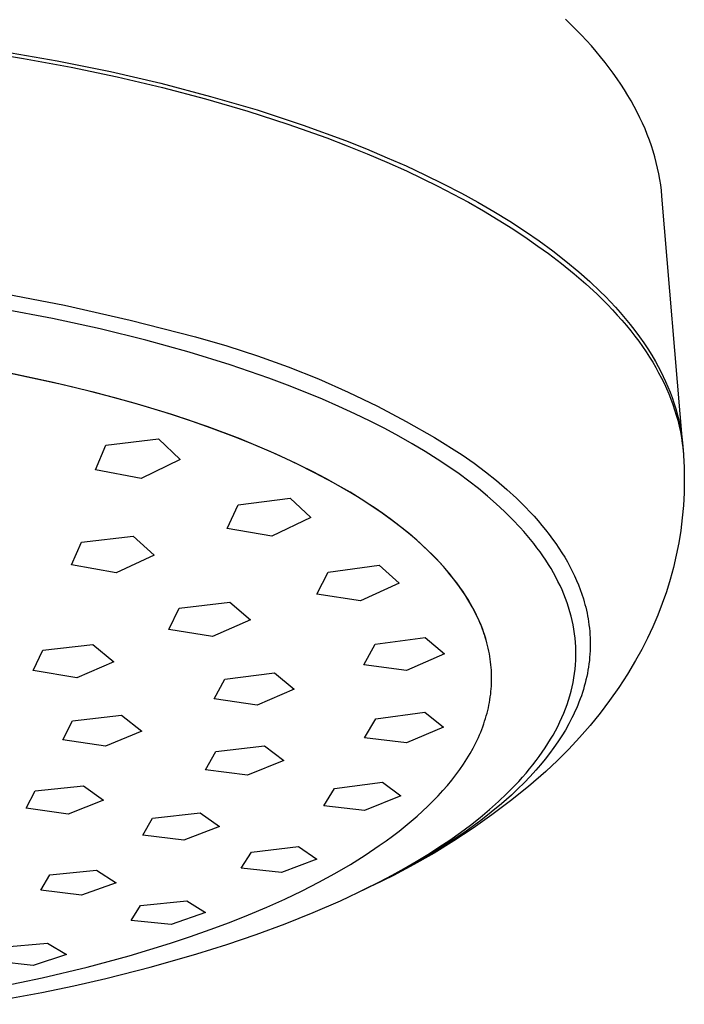
# Model space of a CAD drawing. Units: millimetres. Extents: x -147 to 136, y -146 to 118.
# Drawn here: x -68 to -34, y -144 to -93 of the extents above; entities that cross this region are included whole.
import ezdxf

# ---------------------------------------------------------------- set-up
doc = ezdxf.new("R2010")
doc.units = ezdxf.units.MM
doc.header["$MEASUREMENT"] = 0
doc.layers.add('Default', color=7, linetype='Continuous', true_color=0x000000)

msp = doc.modelspace()

# ---------------------------------------------------------------- linework, layer by layer
at = {"layer": 'Default', "color": 7, "true_color": 0xffffff}
for p, q in [((-39.34, -93.436), (-39.907, -92.879)), ((-39.069, -93.716), (-39.34, -93.436)), ((-38.806, -93.997), (-39.069, -93.716)), ((-38.552, -94.279), (-38.806, -93.997)), ((-70.726, -94.519), (-68.213, -94.926)), ((-69.252, -94.563), (-66.454, -95.054)), ((-38.306, -94.563), (-38.552, -94.279)), ((-38.069, -94.847), (-38.306, -94.563)), ((-68.213, -94.926), (-65.711, -95.39)), ((-66.454, -95.054), (-63.669, -95.618)), ((-37.84, -95.132), (-38.069, -94.847)), ((-65.711, -95.39), (-63.324, -95.89)), ((-37.619, -95.418), (-37.84, -95.132)), ((-37.408, -95.705), (-37.619, -95.418)), ((-63.669, -95.618), (-61.043, -96.225)), ((-63.324, -95.89), (-60.95, -96.449)), ((-37.204, -95.992), (-37.408, -95.705)), ((-37.009, -96.28), (-37.204, -95.992)), ((-61.043, -96.225), (-58.435, -96.907)), ((-60.95, -96.449), (-58.71, -97.037)), ((-36.822, -96.569), (-37.009, -96.28)), ((-36.644, -96.859), (-36.822, -96.569)), ((-58.71, -97.037), (-56.486, -97.685)), ((-58.435, -96.907), (-56.005, -97.62)), ((-36.475, -97.149), (-36.644, -96.859)), ((-56.005, -97.62), (-53.599, -98.411)), ((-36.313, -97.439), (-36.475, -97.149)), ((-36.161, -97.73), (-36.313, -97.439)), ((-56.486, -97.685), (-54.412, -98.353)), ((-36.016, -98.022), (-36.161, -97.73)), ((-35.88, -98.313), (-36.016, -98.022)), ((-54.412, -98.353), (-52.359, -99.081)), ((-53.599, -98.411), (-51.39, -99.22)), ((-35.753, -98.605), (-35.88, -98.313)), ((-35.633, -98.898), (-35.753, -98.605)), ((-52.359, -99.081), (-51.31, -99.482)), ((-35.523, -99.19), (-35.633, -98.898)), ((-35.42, -99.483), (-35.523, -99.19)), ((-51.39, -99.22), (-50.296, -99.654)), ((-51.31, -99.482), (-50.268, -99.902)), ((-50.296, -99.654), (-49.212, -100.109)), ((-35.326, -99.776), (-35.42, -99.483)), ((-50.268, -99.902), (-49.234, -100.341)), ((-49.212, -100.109), (-48.229, -100.543)), ((-35.24, -100.069), (-35.326, -99.776)), ((-35.162, -100.362), (-35.24, -100.069)), ((-49.234, -100.341), (-48.209, -100.8)), ((-48.229, -100.543), (-47.255, -100.997)), ((-35.093, -100.655), (-35.162, -100.362)), ((-35.032, -100.948), (-35.093, -100.655)), ((-48.209, -100.8), (-47.388, -101.187)), ((-47.388, -101.187), (-46.574, -101.588)), ((-47.255, -100.997), (-46.29, -101.471)), ((-34.979, -101.24), (-35.032, -100.948)), ((-34.934, -101.533), (-34.979, -101.24)), ((-46.574, -101.588), (-45.767, -102.005)), ((-46.29, -101.471), (-45.337, -101.967)), ((-34.897, -101.825), (-34.934, -101.533)), ((-45.767, -102.005), (-44.969, -102.438)), ((-45.337, -101.967), (-44.484, -102.435)), ((-34.869, -102.118), (-34.897, -101.825)), ((-33.779, -115.129), (-34.869, -102.118)), ((-44.969, -102.438), (-44.189, -102.883)), ((-44.484, -102.435), (-43.642, -102.922)), ((-44.189, -102.883), (-43.42, -103.346)), ((-43.642, -102.922), (-42.812, -103.431)), ((-43.42, -103.346), (-42.661, -103.826)), ((-42.812, -103.431), (-41.997, -103.961)), ((-42.661, -103.826), (-41.915, -104.326)), ((-41.997, -103.961), (-41.277, -104.457)), ((-41.915, -104.326), (-41.358, -104.727)), ((-41.358, -104.727), (-40.793, -105.119)), ((-41.277, -104.457), (-40.571, -104.973)), ((-40.793, -105.119), (-40.107, -105.64)), ((-40.571, -104.973), (-39.88, -105.51)), ((-40.107, -105.64), (-39.455, -106.166)), ((-39.88, -105.51), (-39.208, -106.069)), ((-39.455, -106.166), (-38.839, -106.698)), ((-39.208, -106.069), (-38.641, -106.572)), ((-38.839, -106.698), (-38.257, -107.235)), ((-38.641, -106.572), (-38.091, -107.093)), ((-69.523, -107.151), (-66.068, -107.812)), ((-38.257, -107.235), (-37.98, -107.505)), ((-38.091, -107.093), (-37.823, -107.361)), ((-37.823, -107.361), (-37.559, -107.633)), ((-66.068, -107.812), (-62.635, -108.582)), ((-37.98, -107.505), (-37.711, -107.777)), ((-37.711, -107.777), (-37.451, -108.049)), ((-37.559, -107.633), (-37.301, -107.911)), ((-37.301, -107.911), (-37.049, -108.193)), ((-66.693, -108.507), (-69.279, -108.021)), ((-37.451, -108.049), (-37.199, -108.322)), ((-37.199, -108.322), (-36.957, -108.596)), ((-37.049, -108.193), (-36.785, -108.502)), ((-64.204, -109.044), (-66.693, -108.507)), ((-62.635, -108.582), (-59.229, -109.46)), ((-36.957, -108.596), (-36.723, -108.871)), ((-36.785, -108.502), (-36.528, -108.816)), ((-36.723, -108.871), (-36.499, -109.146)), ((-36.528, -108.816), (-36.278, -109.137)), ((-61.822, -109.628), (-64.204, -109.044)), ((-59.229, -109.46), (-57.596, -109.926)), ((-36.499, -109.146), (-36.283, -109.423)), ((-36.283, -109.423), (-36.08, -109.694)), ((-36.278, -109.137), (-36.037, -109.463)), ((-36.037, -109.463), (-35.818, -109.775)), ((-59.555, -110.255), (-61.822, -109.628)), ((-57.596, -109.926), (-55.98, -110.449)), ((-36.08, -109.694), (-35.885, -109.967)), ((-35.885, -109.967), (-35.699, -110.239)), ((-35.818, -109.775), (-35.607, -110.093)), ((-57.409, -110.919), (-59.555, -110.255)), ((-55.98, -110.449), (-54.383, -111.026)), ((-35.699, -110.239), (-35.522, -110.513)), ((-35.607, -110.093), (-35.405, -110.417)), ((-35.405, -110.417), (-35.211, -110.745)), ((-55.388, -111.616), (-57.409, -110.919)), ((-35.522, -110.513), (-35.352, -110.786)), ((-35.352, -110.786), (-35.192, -111.061)), ((-35.211, -110.745), (-35.068, -111.004)), ((-35.068, -111.004), (-34.931, -111.266)), ((-66.653, -111.84), (-68.915, -111.36)), ((-66.128, -111.966), (-68.894, -111.369)), ((-54.383, -111.026), (-52.807, -111.659)), ((-35.192, -111.061), (-35.04, -111.335)), ((-35.04, -111.335), (-34.896, -111.61)), ((-34.931, -111.266), (-34.8, -111.531)), ((-64.487, -112.362), (-66.653, -111.84)), ((-64.774, -112.294), (-66.128, -111.966)), ((-54.425, -111.976), (-55.388, -111.616)), ((-53.495, -112.342), (-54.425, -111.976)), ((-52.807, -111.659), (-51.253, -112.346)), ((-34.896, -111.61), (-34.76, -111.886)), ((-34.8, -111.531), (-34.675, -111.799)), ((-34.76, -111.886), (-34.633, -112.161)), ((-34.675, -111.799), (-34.557, -112.07)), ((-63.444, -112.642), (-64.774, -112.294)), ((-62.424, -112.922), (-64.487, -112.362)), ((-52.598, -112.714), (-53.495, -112.342)), ((-51.253, -112.346), (-49.725, -113.085)), ((-34.633, -112.161), (-34.514, -112.437)), ((-34.557, -112.07), (-34.446, -112.344)), ((-34.514, -112.437), (-34.404, -112.713)), ((-34.446, -112.344), (-34.342, -112.62)), ((-62.14, -113.009), (-63.444, -112.642)), ((-60.468, -113.516), (-62.424, -112.922)), ((-60.866, -113.395), (-62.14, -113.009)), ((-51.734, -113.092), (-52.598, -112.714)), ((-34.404, -112.713), (-34.302, -112.989)), ((-34.342, -112.62), (-34.246, -112.9)), ((-34.302, -112.989), (-34.208, -113.265)), ((-34.246, -112.9), (-34.146, -113.22)), ((-59.623, -113.799), (-60.866, -113.395)), ((-58.624, -114.141), (-60.468, -113.516)), ((-50.903, -113.475), (-51.734, -113.092)), ((-50.104, -113.862), (-50.903, -113.475)), ((-49.725, -113.085), (-48.222, -113.878)), ((-34.208, -113.265), (-34.123, -113.542)), ((-34.146, -113.22), (-34.057, -113.543)), ((-34.123, -113.542), (-34.046, -113.818)), ((-34.057, -113.543), (-33.978, -113.868)), ((-58.415, -114.221), (-59.623, -113.799)), ((-49.339, -114.252), (-50.104, -113.862)), ((-48.222, -113.878), (-46.748, -114.721)), ((-34.046, -113.818), (-33.971, -114.116)), ((-33.978, -113.868), (-33.91, -114.197)), ((-56.895, -114.791), (-58.624, -114.141)), ((-57.243, -114.66), (-58.415, -114.221)), ((-48.606, -114.646), (-49.339, -114.252)), ((-33.971, -114.116), (-33.907, -114.416)), ((-33.91, -114.197), (-33.854, -114.519)), ((-33.907, -114.416), (-33.851, -114.718)), ((-33.854, -114.519), (-33.81, -114.842)), ((-64.455, -116.407), (-63.911, -115.117)), ((-63.911, -115.117), (-61.157, -114.779)), ((-61.157, -114.779), (-60.023, -115.864)), ((-56.111, -115.115), (-57.243, -114.66)), ((-56.075, -115.125), (-56.895, -114.791)), ((-55.02, -115.586), (-56.111, -115.115)), ((-47.905, -115.043), (-48.606, -114.646)), ((-47.237, -115.442), (-47.905, -115.043)), ((-46.748, -114.721), (-45.304, -115.615)), ((-33.851, -114.718), (-33.805, -115.022)), ((-33.81, -114.842), (-33.776, -115.167)), ((-33.805, -115.022), (-33.769, -115.326)), ((-55.284, -115.464), (-56.075, -115.125)), ((-54.522, -115.807), (-55.284, -115.464)), ((-53.973, -116.071), (-55.02, -115.586)), ((-46.6, -115.843), (-47.237, -115.442)), ((-45.304, -115.615), (-44.675, -116.061)), ((-33.776, -115.167), (-33.753, -115.493)), ((-33.769, -115.326), (-33.743, -115.632)), ((-33.743, -115.632), (-33.71, -116.289)), ((-60.023, -115.864), (-62.06, -116.863)), ((-53.791, -116.154), (-54.522, -115.807)), ((-52.971, -116.57), (-53.973, -116.071)), ((-45.995, -116.245), (-46.6, -115.843)), ((-44.675, -116.061), (-44.076, -116.511)), ((-62.06, -116.863), (-64.455, -116.407)), ((-53.088, -116.505), (-53.791, -116.154)), ((-52.415, -116.859), (-53.088, -116.505)), ((-52.016, -117.082), (-52.971, -116.57)), ((-45.463, -116.618), (-45.995, -116.245)), ((-44.949, -116.997), (-45.463, -116.618)), ((-44.076, -116.511), (-43.508, -116.967)), ((-33.71, -116.289), (-33.701, -116.946)), ((-51.771, -117.215), (-52.415, -116.859)), ((-51.111, -117.606), (-52.016, -117.082)), ((-44.454, -117.383), (-44.949, -116.997)), ((-43.508, -116.967), (-42.971, -117.426)), ((-33.701, -116.946), (-33.714, -117.603)), ((-51.156, -117.574), (-51.771, -117.215)), ((-50.57, -117.934), (-51.156, -117.574)), ((-50.677, -117.872), (-51.111, -117.606)), ((-43.977, -117.775), (-44.454, -117.383)), ((-42.971, -117.426), (-42.465, -117.89)), ((-33.714, -117.603), (-33.75, -118.259)), ((-56.995, -118.234), (-54.281, -117.879)), ((-54.281, -117.879), (-53.201, -118.89)), ((-50.255, -118.141), (-50.677, -117.872)), ((-50.012, -118.296), (-50.57, -117.934)), ((-49.847, -118.412), (-50.255, -118.141)), ((-43.521, -118.173), (-43.977, -117.775)), ((-43.085, -118.578), (-43.521, -118.173)), ((-42.465, -117.89), (-42.224, -118.123)), ((-42.224, -118.123), (-41.99, -118.357)), ((-57.571, -119.459), (-56.995, -118.234)), ((-49.472, -118.666), (-50.012, -118.296)), ((-49.451, -118.685), (-49.847, -118.412)), ((-48.951, -119.043), (-49.472, -118.666)), ((-49.069, -118.961), (-49.451, -118.685)), ((-42.67, -118.988), (-43.085, -118.578)), ((-41.99, -118.357), (-41.764, -118.592)), ((-41.764, -118.592), (-41.547, -118.828)), ((-33.75, -118.259), (-33.809, -118.914)), ((-53.201, -118.89), (-55.234, -119.86)), ((-48.7, -119.238), (-49.069, -118.961)), ((-48.45, -119.428), (-48.951, -119.043)), ((-42.277, -119.404), (-42.67, -118.988)), ((-41.547, -118.828), (-41.337, -119.064)), ((-41.337, -119.064), (-41.134, -119.301)), ((-33.809, -118.914), (-33.891, -119.566)), ((-55.234, -119.86), (-57.571, -119.459)), ((-48.344, -119.518), (-48.7, -119.238)), ((-47.971, -119.819), (-48.45, -119.428)), ((-48.001, -119.799), (-48.344, -119.518)), ((-42.089, -119.614), (-42.277, -119.404)), ((-41.907, -119.825), (-42.089, -119.614)), ((-41.134, -119.301), (-40.941, -119.538)), ((-40.941, -119.538), (-40.756, -119.775)), ((-33.891, -119.566), (-33.995, -120.215)), ((-65.704, -121.364), (-65.178, -120.178)), ((-65.178, -120.178), (-62.488, -119.862)), ((-62.488, -119.862), (-61.375, -120.858)), ((-47.672, -120.082), (-48.001, -119.799)), ((-47.513, -120.218), (-47.971, -119.819)), ((-47.357, -120.366), (-47.672, -120.082)), ((-47.078, -120.623), (-47.513, -120.218)), ((-41.73, -120.038), (-41.907, -119.825)), ((-41.559, -120.251), (-41.73, -120.038)), ((-41.394, -120.466), (-41.559, -120.251)), ((-40.756, -119.775), (-40.578, -120.013)), ((-40.578, -120.013), (-40.408, -120.251)), ((-40.408, -120.251), (-40.246, -120.49)), ((-33.995, -120.215), (-34.122, -120.859)), ((-47.055, -120.651), (-47.357, -120.366)), ((-46.87, -120.828), (-47.078, -120.623)), ((-46.766, -120.938), (-47.055, -120.651)), ((-41.236, -120.682), (-41.394, -120.466)), ((-41.083, -120.899), (-41.236, -120.682)), ((-40.246, -120.49), (-40.092, -120.729)), ((-40.092, -120.729), (-39.945, -120.969)), ((-61.375, -120.858), (-63.361, -121.78)), ((-46.667, -121.035), (-46.87, -120.828)), ((-46.491, -121.226), (-46.766, -120.938)), ((-46.471, -121.243), (-46.667, -121.035)), ((-46.23, -121.514), (-46.491, -121.226)), ((-46.28, -121.453), (-46.471, -121.243)), ((-40.936, -121.118), (-41.083, -120.899)), ((-40.796, -121.337), (-40.936, -121.118)), ((-39.945, -120.969), (-39.806, -121.209)), ((-39.806, -121.209), (-39.675, -121.449)), ((-34.122, -120.859), (-34.271, -121.5)), ((-63.361, -121.78), (-65.704, -121.364)), ((-52.891, -122.899), (-52.299, -121.747)), ((-52.299, -121.747), (-49.631, -121.386)), ((-49.631, -121.386), (-48.597, -122.319)), ((-46.096, -121.664), (-46.28, -121.453)), ((-45.982, -121.804), (-46.23, -121.514)), ((-45.919, -121.876), (-46.096, -121.664)), ((-45.748, -122.094), (-45.982, -121.804)), ((-40.661, -121.557), (-40.796, -121.337)), ((-40.534, -121.779), (-40.661, -121.557)), ((-40.412, -122.001), (-40.534, -121.779)), ((-39.675, -121.449), (-39.551, -121.69)), ((-39.551, -121.69), (-39.435, -121.931)), ((-34.271, -121.5), (-34.442, -122.134)), ((-48.597, -122.319), (-50.61, -123.248)), ((-45.747, -122.09), (-45.919, -121.876)), ((-45.527, -122.384), (-45.748, -122.094)), ((-45.583, -122.305), (-45.747, -122.09)), ((-45.425, -122.521), (-45.583, -122.305)), ((-40.297, -122.224), (-40.412, -122.001)), ((-40.188, -122.448), (-40.297, -122.224)), ((-39.435, -121.931), (-39.327, -122.172)), ((-39.327, -122.172), (-39.227, -122.413)), ((-34.442, -122.134), (-34.636, -122.762)), ((-45.32, -122.675), (-45.527, -122.384)), ((-45.273, -122.739), (-45.425, -122.521)), ((-45.126, -122.966), (-45.32, -122.675)), ((-45.129, -122.958), (-45.273, -122.739)), ((-40.086, -122.673), (-40.188, -122.448)), ((-39.99, -122.898), (-40.086, -122.673)), ((-39.227, -122.413), (-39.134, -122.655)), ((-39.134, -122.655), (-39.049, -122.896)), ((-34.636, -122.762), (-34.851, -123.383)), ((-60.071, -123.631), (-57.427, -123.307)), ((-57.427, -123.307), (-56.36, -124.225)), ((-50.61, -123.248), (-52.891, -122.899)), ((-44.991, -123.178), (-45.129, -122.958)), ((-44.946, -123.257), (-45.126, -122.966)), ((-44.861, -123.399), (-44.991, -123.178)), ((-44.779, -123.549), (-44.946, -123.257)), ((-39.901, -123.124), (-39.99, -122.898)), ((-39.819, -123.351), (-39.901, -123.124)), ((-39.049, -122.896), (-38.972, -123.138)), ((-38.972, -123.138), (-38.929, -123.284)), ((-38.929, -123.284), (-38.888, -123.431)), ((-60.617, -124.745), (-60.071, -123.631)), ((-44.737, -123.621), (-44.861, -123.399)), ((-44.7, -123.694), (-44.779, -123.549)), ((-44.62, -123.844), (-44.737, -123.621)), ((-44.625, -123.84), (-44.7, -123.694)), ((-44.553, -123.985), (-44.625, -123.84)), ((-44.511, -124.068), (-44.62, -123.844)), ((-39.744, -123.579), (-39.819, -123.351)), ((-39.675, -123.807), (-39.744, -123.579)), ((-39.613, -124.036), (-39.675, -123.807)), ((-38.888, -123.431), (-38.85, -123.579)), ((-38.85, -123.579), (-38.815, -123.727)), ((-38.815, -123.727), (-38.782, -123.876)), ((-34.851, -123.383), (-35.088, -123.996)), ((-56.36, -124.225), (-58.331, -125.108)), ((-44.484, -124.13), (-44.553, -123.985)), ((-44.409, -124.293), (-44.511, -124.068)), ((-44.418, -124.276), (-44.484, -124.13)), ((-44.356, -124.421), (-44.418, -124.276)), ((-44.314, -124.519), (-44.409, -124.293)), ((-39.557, -124.265), (-39.613, -124.036)), ((-39.509, -124.494), (-39.557, -124.265)), ((-38.782, -123.876), (-38.753, -124.026)), ((-38.753, -124.026), (-38.726, -124.176)), ((-38.726, -124.176), (-38.702, -124.326)), ((-38.702, -124.326), (-38.678, -124.495)), ((-35.088, -123.996), (-35.345, -124.601)), ((-58.331, -125.108), (-60.617, -124.745)), ((-44.297, -124.566), (-44.356, -124.421)), ((-44.227, -124.745), (-44.314, -124.519)), ((-44.241, -124.711), (-44.297, -124.566)), ((-44.188, -124.855), (-44.241, -124.711)), ((-44.146, -124.972), (-44.227, -124.745)), ((-44.139, -125), (-44.188, -124.855)), ((-39.467, -124.724), (-39.509, -124.494)), ((-39.433, -124.955), (-39.467, -124.724)), ((-38.678, -124.495), (-38.658, -124.664)), ((-38.658, -124.664), (-38.642, -124.833)), ((-38.642, -124.833), (-38.63, -125.003)), ((-35.345, -124.601), (-35.624, -125.196)), ((-49.844, -125.503), (-47.228, -125.146)), ((-47.228, -125.146), (-46.229, -126.001)), ((-44.092, -125.144), (-44.139, -125)), ((-44.07, -125.215), (-44.138, -124.999)), ((-44.049, -125.288), (-44.092, -125.144)), ((-44.008, -125.432), (-44.07, -125.215)), ((-44.009, -125.432), (-44.049, -125.288)), ((-39.405, -125.185), (-39.433, -124.955)), ((-39.384, -125.416), (-39.405, -125.185)), ((-38.63, -125.003), (-38.621, -125.173)), ((-38.621, -125.173), (-38.615, -125.343)), ((-38.615, -125.343), (-38.614, -125.513)), ((-35.624, -125.196), (-35.923, -125.781)), ((-67.706, -126.88), (-67.204, -125.811)), ((-67.204, -125.811), (-64.59, -125.523)), ((-64.59, -125.523), (-63.497, -126.419)), ((-50.439, -126.575), (-49.844, -125.503)), ((-43.972, -125.576), (-44.009, -125.432)), ((-43.938, -125.719), (-43.972, -125.576)), ((-43.907, -125.862), (-43.938, -125.719)), ((-43.879, -126.005), (-43.907, -125.862)), ((-39.37, -125.648), (-39.384, -125.416)), ((-39.363, -125.879), (-39.37, -125.648)), ((-39.363, -126.11), (-39.363, -125.879)), ((-38.622, -125.852), (-38.631, -126.021)), ((-38.616, -125.683), (-38.622, -125.852)), ((-38.614, -125.513), (-38.616, -125.683)), ((-35.923, -125.781), (-36.243, -126.355)), ((-63.497, -126.419), (-65.423, -127.252)), ((-46.229, -126.001), (-48.212, -126.878)), ((-43.854, -126.148), (-43.879, -126.005)), ((-43.832, -126.29), (-43.854, -126.148)), ((-43.813, -126.432), (-43.832, -126.29)), ((-39.384, -126.573), (-39.37, -126.342)), ((-39.37, -126.342), (-39.363, -126.11)), ((-38.66, -126.359), (-38.681, -126.527)), ((-38.644, -126.19), (-38.66, -126.359)), ((-38.631, -126.021), (-38.644, -126.19)), ((-36.243, -126.355), (-36.671, -127.067)), ((-65.423, -127.252), (-67.706, -126.88)), ((-48.212, -126.878), (-50.439, -126.575)), ((-43.797, -126.574), (-43.813, -126.432)), ((-43.784, -126.715), (-43.797, -126.574)), ((-43.774, -126.856), (-43.784, -126.715)), ((-43.767, -126.997), (-43.774, -126.856)), ((-39.433, -127.037), (-39.405, -126.805)), ((-39.405, -126.805), (-39.384, -126.573)), ((-38.732, -126.862), (-38.762, -127.029)), ((-38.704, -126.695), (-38.732, -126.862)), ((-38.681, -126.527), (-38.704, -126.695)), ((-58.246, -128.359), (-57.697, -127.323)), ((-57.697, -127.323), (-55.104, -127.003)), ((-55.104, -127.003), (-54.072, -127.845)), ((-43.763, -127.137), (-43.767, -126.997)), ((-43.767, -127.557), (-43.763, -127.417)), ((-43.761, -127.277), (-43.763, -127.137)), ((-43.763, -127.417), (-43.761, -127.277)), ((-39.51, -127.499), (-39.468, -127.268)), ((-39.468, -127.268), (-39.433, -127.037)), ((-38.836, -127.367), (-38.878, -127.534)), ((-38.797, -127.198), (-38.836, -127.367)), ((-38.762, -127.029), (-38.797, -127.198)), ((-36.671, -127.067), (-37.124, -127.763)), ((-54.072, -127.845), (-56.013, -128.678)), ((-43.796, -127.978), (-43.784, -127.837)), ((-43.784, -127.837), (-43.774, -127.697)), ((-43.774, -127.697), (-43.767, -127.557)), ((-39.678, -128.191), (-39.615, -127.961)), ((-39.615, -127.961), (-39.559, -127.73)), ((-39.559, -127.73), (-39.51, -127.499)), ((-38.971, -127.867), (-39.023, -128.032)), ((-38.923, -127.701), (-38.971, -127.867)), ((-38.878, -127.534), (-38.923, -127.701)), ((-37.124, -127.763), (-37.601, -128.444)), ((-56.013, -128.678), (-58.246, -128.359)), ((-43.876, -128.54), (-43.852, -128.4)), ((-43.852, -128.4), (-43.83, -128.259)), ((-43.83, -128.259), (-43.812, -128.118)), ((-43.812, -128.118), (-43.796, -127.978)), ((-39.824, -128.651), (-39.748, -128.422)), ((-39.748, -128.422), (-39.678, -128.191)), ((-39.137, -128.358), (-39.2, -128.526)), ((-39.078, -128.196), (-39.137, -128.358)), ((-39.023, -128.032), (-39.078, -128.196)), ((-37.601, -128.444), (-38.101, -129.107)), ((-44.001, -129.104), (-43.966, -128.963)), ((-43.966, -128.963), (-43.933, -128.822)), ((-43.933, -128.822), (-43.903, -128.681)), ((-43.903, -128.681), (-43.876, -128.54)), ((-39.998, -129.109), (-39.908, -128.881)), ((-39.908, -128.881), (-39.824, -128.651)), ((-39.338, -128.859), (-39.411, -129.023)), ((-39.267, -128.693), (-39.338, -128.859)), ((-39.2, -128.526), (-39.267, -128.693)), ((-66.156, -130.488), (-65.655, -129.497)), ((-65.655, -129.497), (-63.092, -129.217)), ((-63.092, -129.217), (-62.031, -130.038)), ((-50.392, -130.384), (-49.807, -129.397)), ((-49.807, -129.397), (-47.247, -129.053)), ((-47.247, -129.053), (-46.271, -129.832)), ((-44.126, -129.527), (-44.082, -129.386)), ((-44.082, -129.386), (-44.04, -129.245)), ((-44.04, -129.245), (-44.001, -129.104)), ((-40.2, -129.565), (-40.096, -129.338)), ((-40.096, -129.338), (-39.998, -129.109)), ((-39.566, -129.347), (-39.732, -129.666)), ((-39.487, -129.186), (-39.566, -129.347)), ((-39.411, -129.023), (-39.487, -129.186)), ((-38.101, -129.107), (-38.624, -129.752)), ((-46.271, -129.832), (-48.213, -130.65)), ((-44.334, -130.091), (-44.278, -129.95)), ((-44.278, -129.95), (-44.224, -129.809)), ((-44.224, -129.809), (-44.174, -129.668)), ((-44.174, -129.668), (-44.126, -129.527)), ((-40.552, -130.244), (-40.428, -130.019)), ((-40.428, -130.019), (-40.31, -129.792)), ((-40.31, -129.792), (-40.2, -129.565)), ((-39.912, -129.983), (-40.101, -130.294)), ((-39.732, -129.666), (-39.912, -129.983)), ((-38.624, -129.752), (-39.169, -130.379)), ((-63.924, -130.818), (-66.156, -130.488)), ((-62.031, -130.038), (-63.924, -130.818)), ((-48.213, -130.65), (-50.392, -130.384)), ((-44.588, -130.653), (-44.455, -130.372)), ((-44.455, -130.372), (-44.393, -130.231)), ((-44.393, -130.231), (-44.334, -130.091)), ((-40.821, -130.693), (-40.683, -130.469)), ((-40.683, -130.469), (-40.552, -130.244)), ((-40.101, -130.294), (-40.3, -130.6)), ((-39.169, -130.379), (-39.735, -130.987)), ((-58.161, -131.11), (-55.622, -130.806)), ((-55.622, -130.806), (-54.611, -131.576)), ((-44.889, -131.213), (-44.733, -130.933)), ((-44.733, -130.933), (-44.588, -130.653)), ((-41.115, -131.139), (-40.965, -130.917)), ((-40.965, -130.917), (-40.821, -130.693)), ((-40.507, -130.899), (-40.732, -131.204)), ((-40.3, -130.6), (-40.507, -130.899)), ((-39.735, -130.987), (-40.322, -131.575)), ((-58.697, -132.064), (-58.161, -131.11)), ((-45.237, -131.77), (-45.057, -131.492)), ((-45.057, -131.492), (-44.889, -131.213)), ((-41.436, -131.581), (-41.272, -131.36)), ((-41.272, -131.36), (-41.115, -131.139)), ((-40.965, -131.504), (-41.207, -131.796)), ((-40.732, -131.204), (-40.965, -131.504)), ((-56.51, -132.348), (-58.697, -132.064)), ((-54.611, -131.576), (-56.51, -132.348)), ((-45.631, -132.324), (-45.428, -132.048)), ((-45.428, -132.048), (-45.237, -131.77)), ((-41.964, -132.236), (-41.781, -132.018)), ((-41.781, -132.018), (-41.605, -131.8)), ((-41.455, -132.083), (-41.757, -132.415)), ((-41.605, -131.8), (-41.436, -131.581)), ((-41.207, -131.796), (-41.455, -132.083)), ((-40.322, -131.575), (-40.929, -132.142)), ((-45.845, -132.599), (-45.631, -132.324)), ((-42.346, -132.667), (-42.152, -132.452)), ((-42.152, -132.452), (-41.964, -132.236)), ((-41.757, -132.415), (-42.069, -132.738)), ((-40.929, -132.142), (-41.844, -132.929)), ((-67.591, -133.156), (-65.082, -132.897)), ((-65.082, -132.897), (-64.033, -133.651)), ((-52.532, -133.937), (-51.969, -133.029)), ((-51.969, -133.029), (-49.462, -132.707)), ((-49.462, -132.707), (-48.497, -133.421)), ((-46.308, -133.145), (-46.071, -132.872)), ((-46.071, -132.872), (-45.845, -132.599)), ((-42.966, -133.304), (-42.547, -132.881)), ((-41.844, -132.929), (-42.783, -133.687)), ((-42.388, -133.053), (-42.715, -133.361)), ((-42.547, -132.881), (-42.346, -132.667)), ((-42.069, -132.738), (-42.388, -133.053)), ((-68.073, -134.067), (-67.591, -133.156)), ((-48.497, -133.421), (-50.393, -134.176)), ((-46.815, -133.685), (-46.556, -133.415)), ((-46.556, -133.415), (-46.308, -133.145)), ((-43.408, -133.723), (-42.966, -133.304)), ((-42.733, -133.377), (-43.252, -133.836)), ((-42.715, -133.361), (-42.733, -133.377)), ((-65.881, -134.37), (-68.073, -134.067)), ((-64.033, -133.651), (-65.881, -134.37)), ((-50.393, -134.176), (-52.532, -133.937)), ((-47.367, -134.218), (-47.086, -133.952)), ((-47.086, -133.952), (-46.815, -133.685)), ((-44.359, -134.542), (-43.872, -134.135)), ((-43.872, -134.135), (-43.408, -133.723)), ((-43.252, -133.836), (-43.785, -134.279)), ((-42.783, -133.687), (-43.746, -134.415)), ((-61.982, -135.467), (-61.472, -134.59)), ((-61.472, -134.59), (-58.986, -134.312)), ((-58.986, -134.312), (-57.979, -135.021)), ((-47.961, -134.743), (-47.659, -134.482)), ((-47.659, -134.482), (-47.367, -134.218)), ((-44.867, -134.943), (-44.359, -134.542)), ((-43.746, -134.415), (-44.732, -135.111)), ((-43.785, -134.279), (-44.331, -134.706)), ((-57.979, -135.021), (-59.83, -135.731)), ((-48.598, -135.261), (-48.274, -135.003)), ((-48.274, -135.003), (-47.961, -134.743)), ((-44.732, -135.111), (-45.74, -135.775)), ((-45.396, -135.338), (-44.867, -134.943)), ((-44.331, -134.706), (-45.092, -135.262)), ((-59.83, -135.731), (-61.982, -135.467)), ((-49.275, -135.769), (-48.931, -135.516)), ((-48.931, -135.516), (-48.598, -135.261)), ((-45.944, -135.726), (-45.396, -135.338)), ((-45.092, -135.262), (-45.872, -135.791)), ((-56.306, -136.36), (-53.849, -136.068)), ((-53.849, -136.068), (-52.882, -136.726)), ((-50.364, -136.512), (-49.628, -136.019)), ((-49.628, -136.019), (-49.275, -135.769)), ((-47.098, -136.482), (-46.512, -136.107)), ((-45.872, -135.791), (-46.771, -136.357)), ((-45.74, -135.775), (-46.769, -136.406)), ((-46.512, -136.107), (-45.944, -135.726)), ((-56.837, -137.195), (-56.306, -136.36)), ((-51.137, -136.995), (-50.364, -136.512)), ((-46.769, -136.406), (-47.817, -137.005)), ((-47.702, -136.849), (-47.098, -136.482)), ((-46.771, -136.357), (-47.686, -136.897)), ((-54.727, -137.418), (-56.837, -137.195)), ((-52.882, -136.726), (-54.727, -137.418)), ((-51.946, -137.466), (-51.137, -136.995)), ((-48.961, -137.562), (-48.324, -137.209)), ((-47.817, -137.005), (-48.884, -137.569)), ((-47.686, -136.897), (-48.616, -137.411)), ((-48.324, -137.209), (-47.702, -136.849)), ((-67.303, -138.348), (-66.829, -137.537)), ((-66.829, -137.537), (-64.389, -137.292)), ((-64.389, -137.292), (-63.374, -137.955)), ((-52.788, -137.925), (-51.946, -137.466)), ((-48.884, -137.569), (-49.969, -138.099)), ((-49.613, -137.907), (-48.961, -137.562)), ((-48.616, -137.411), (-49.559, -137.899)), ((-63.374, -137.955), (-65.175, -138.603)), ((-53.663, -138.371), (-52.788, -137.925)), ((-51.656, -138.896), (-50.281, -138.244)), ((-49.559, -137.899), (-50.516, -138.36)), ((-50.281, -138.244), (-49.613, -137.907)), ((-65.175, -138.603), (-67.303, -138.348)), ((-54.569, -138.805), (-53.663, -138.371)), ((-62.586, -139.925), (-62.093, -139.152)), ((-62.093, -139.152), (-59.68, -138.895)), ((-59.68, -138.895), (-58.701, -139.511)), ((-56.464, -139.632), (-55.503, -139.225)), ((-55.503, -139.225), (-54.569, -138.805)), ((-53.081, -139.516), (-51.656, -138.896)), ((-58.701, -139.511), (-60.497, -140.143)), ((-57.45, -140.024), (-56.464, -139.632)), ((-54.549, -140.103), (-53.081, -139.516)), ((-60.497, -140.143), (-62.586, -139.925)), ((-58.459, -140.402), (-57.45, -140.024)), ((-56.054, -140.658), (-54.549, -140.103)), ((-60.538, -141.114), (-59.489, -140.766)), ((-59.489, -140.766), (-58.459, -140.402)), ((-57.59, -141.181), (-56.054, -140.658)), ((-69.339, -141.325), (-66.962, -141.106)), ((-66.962, -141.106), (-65.962, -141.695)), ((-62.686, -141.767), (-60.538, -141.114)), ((-59.151, -141.671), (-57.59, -141.181)), ((-65.962, -141.695), (-67.708, -142.273)), ((-64.888, -142.36), (-62.686, -141.767)), ((-61.52, -142.346), (-59.151, -141.671)), ((-67.708, -142.273), (-69.789, -142.047)), ((-67.238, -142.918), (-64.888, -142.36)), ((-63.908, -142.951), (-61.52, -142.346)), ((-61.601, -142.367), (-61.166, -142.249)), ((-69.7, -143.427), (-67.238, -142.918)), ((-67.258, -143.683), (-65.58, -143.332)), ((-65.58, -143.332), (-63.908, -142.951)), ((-70.632, -144.301), (-67.258, -143.683))]:
    msp.add_line(p, q, dxfattribs=at)

doc.saveas('drawing.dxf')
